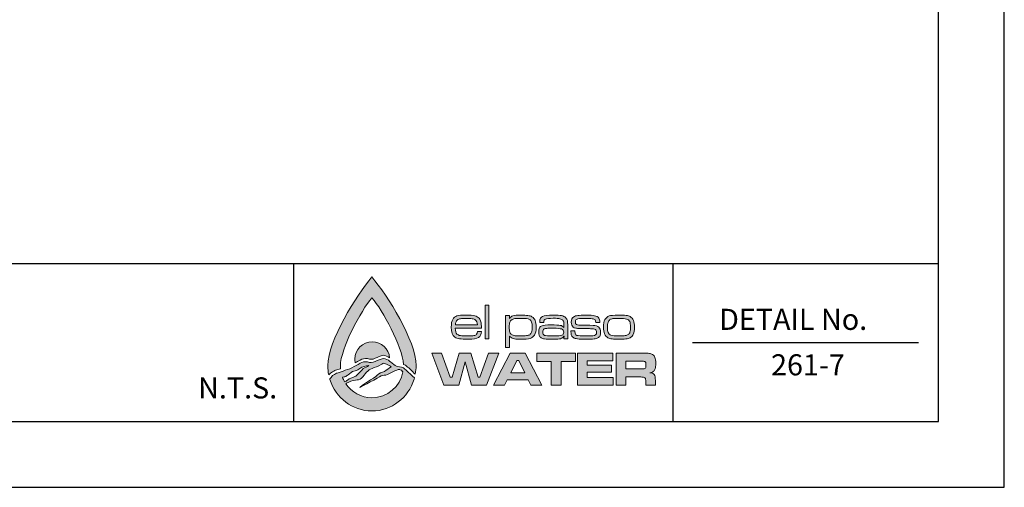
# Model space of a CAD drawing. Units: feet. Extents: x 0 to 11, y 0 to 8.5.
# Drawn here: x 7.3 to 11, y 0 to 1.8 of the extents above; entities that cross this region are included whole.
import ezdxf
from ezdxf.enums import TextEntityAlignment as Align

# ---------------------------------------------------------------- set-up
doc = ezdxf.new("R2010")
doc.units = ezdxf.units.FT
doc.header["$MEASUREMENT"] = 0
doc.layers.get('0').update_dxf_attribs({"linetype": 'CONTINUOUS'})
for name, color, linetype in [('PSB_DETAIL_BORDER', 5, 'CONTINUOUS'), ('PSB_DETAIL_SHEET SIZE', 7, 'CONTINUOUS'), ('PSB_DETAIL_TEXT', 2, 'CONTINUOUS'), ('PSB_LOGO', 3, 'CONTINUOUS')]:
    doc.layers.add(name, color=color, linetype=linetype)
doc.styles.add('DETAIL', font='simplex.shx')

# ---------------------------------------------------------------- blocks, each defined once
blk = doc.blocks.new('EPW Logo')
at = {"layer": 'PSB_LOGO'}
h = blk.add_hatch(color=256, dxfattribs=at)
edge = h.paths.add_edge_path()
edge.add_spline(control_points=[(0.537, 1.628), (0.537, 1.628), (0.537, 1.628), (0.537, 1.628), (0.537, 1.628), (0.537, 1.628), (0.537, 1.628), (0.537, 1.628), (0.537, 1.628), (0.537, 1.628), (0.724, 1.404), (1.074, 0.854), (1.074, 0.551), (1.074, 0.516), (1.07, 0.482), (1.064, 0.448), (1.058, 0.452), (1.052, 0.457), (1.046, 0.461), (1.01, 0.495), (0.982, 0.527), (0.943, 0.556), (0.936, 0.56), (0.928, 0.563), (0.92, 0.565), (0.906, 0.785), (0.666, 1.224), (0.537, 1.376), (0.537, 1.376), (0.537, 1.376), (0.537, 1.376), (0.403, 1.22), (0.153, 0.758), (0.153, 0.546), (0.153, 0.535), (0.154, 0.524), (0.154, 0.513), (0.154, 0.513), (0.093, 0.495), (0.093, 0.495), (0.093, 0.495), (0.085, 0.492), (0.085, 0.492), (0.074, 0.486), (0.041, 0.463), (0.034, 0.461), (0.026, 0.453), (0.019, 0.445), (0.011, 0.437), (0.004, 0.474), (0, 0.512), (0, 0.551), (0, 0.854), (0.35, 1.404), (0.537, 1.628), (0.537, 1.628), (0.537, 1.628), (0.537, 1.628), (0.537, 1.628), (0.537, 1.628), (0.537, 1.628)], knot_values=[0, 0, 0, 0, 1, 1, 1, 2, 2, 2, 3, 3, 3, 4, 4, 4, 5, 5, 5, 6, 6, 6, 7, 7, 7, 8, 8, 8, 9, 9, 9, 10, 10, 10, 11, 11, 11, 12, 12, 12, 13, 13, 13, 14, 14, 14, 15, 15, 15, 16, 16, 16, 17, 17, 17, 18, 18, 18, 19, 19, 19, 20, 20, 20, 20], degree=3, periodic=0)
edge = h.paths.add_edge_path()
edge.add_spline(control_points=[(0.751, 0.644), (0.744, 0.754), (0.652, 0.841), (0.54, 0.841), (0.423, 0.841), (0.328, 0.747), (0.328, 0.63), (0.328, 0.615), (0.33, 0.6), (0.333, 0.586), (0.353, 0.597), (0.373, 0.608), (0.393, 0.619), (0.418, 0.635), (0.451, 0.641), (0.482, 0.636), (0.512, 0.624), (0.547, 0.624), (0.575, 0.64), (0.606, 0.655), (0.639, 0.669), (0.673, 0.677), (0.703, 0.678), (0.727, 0.661), (0.751, 0.644), (0.751, 0.644), (0.751, 0.644), (0.751, 0.644)], knot_values=[0, 0, 0, 0, 1, 1, 1, 2, 2, 2, 3, 3, 3, 4, 4, 4, 5, 5, 5, 6, 6, 6, 7, 7, 7, 8, 8, 8, 9, 9, 9, 9], degree=3, periodic=0)
h = blk.add_hatch(color=256, dxfattribs=at)
edge = h.paths.add_edge_path()
edge.add_spline(control_points=[(1.82, 0.964), (1.82, 0.964), (1.867, 0.964), (1.867, 0.964), (1.866, 0.929), (1.854, 0.906), (1.831, 0.892), (1.808, 0.878), (1.767, 0.872), (1.709, 0.872), (1.662, 0.872), (1.625, 0.874), (1.601, 0.877), (1.576, 0.881), (1.557, 0.887), (1.544, 0.896), (1.516, 0.917), (1.501, 0.957), (1.501, 1.017), (1.501, 1.06), (1.507, 1.092), (1.519, 1.113), (1.531, 1.133), (1.548, 1.147), (1.57, 1.154), (1.592, 1.161), (1.629, 1.165), (1.68, 1.165), (1.729, 1.165), (1.765, 1.162), (1.786, 1.157), (1.808, 1.152), (1.826, 1.142), (1.839, 1.127), (1.85, 1.114), (1.857, 1.1), (1.861, 1.083), (1.865, 1.067), (1.867, 1.042), (1.868, 1.008), (1.868, 1.008), (1.549, 1.008), (1.549, 1.008), (1.551, 0.972), (1.558, 0.948), (1.57, 0.935), (1.579, 0.926), (1.593, 0.919), (1.612, 0.916), (1.631, 0.913), (1.662, 0.911), (1.704, 0.911), (1.737, 0.911), (1.76, 0.913), (1.776, 0.916), (1.791, 0.919), (1.802, 0.924), (1.809, 0.932), (1.815, 0.939), (1.818, 0.949), (1.82, 0.964), (1.82, 0.964), (1.82, 0.964), (1.82, 0.964)], knot_values=[0, 0, 0, 0, 1, 1, 1, 2, 2, 2, 3, 3, 3, 4, 4, 4, 5, 5, 5, 6, 6, 6, 7, 7, 7, 8, 8, 8, 9, 9, 9, 10, 10, 10, 11, 11, 11, 12, 12, 12, 13, 13, 13, 14, 14, 14, 15, 15, 15, 16, 16, 16, 17, 17, 17, 18, 18, 18, 19, 19, 19, 20, 20, 20, 21, 21, 21, 21], degree=3, periodic=0)
edge = h.paths.add_edge_path()
edge.add_spline(control_points=[(1.818, 1.047), (1.818, 1.075), (1.81, 1.094), (1.795, 1.105), (1.786, 1.113), (1.772, 1.118), (1.755, 1.121), (1.738, 1.124), (1.712, 1.125), (1.679, 1.125), (1.649, 1.125), (1.627, 1.124), (1.612, 1.121), (1.596, 1.118), (1.584, 1.114), (1.576, 1.107), (1.561, 1.096), (1.553, 1.076), (1.551, 1.047), (1.551, 1.047), (1.818, 1.047), (1.818, 1.047), (1.818, 1.047), (1.818, 1.047), (1.818, 1.047)], knot_values=[0, 0, 0, 0, 1, 1, 1, 2, 2, 2, 3, 3, 3, 4, 4, 4, 5, 5, 5, 6, 6, 6, 7, 7, 7, 8, 8, 8, 8], degree=3, periodic=0)
h.paths.add_polyline_path([(1.911, 1.287), (1.956, 1.287), (1.956, 0.875), (1.911, 0.875)])
edge = h.paths.add_edge_path()
edge.add_spline(control_points=[(2.162, 0.772), (2.162, 0.772), (2.162, 1.161), (2.162, 1.161), (2.162, 1.161), (2.207, 1.161), (2.207, 1.161), (2.207, 1.161), (2.207, 1.124), (2.207, 1.124), (2.207, 1.124), (2.209, 1.124), (2.209, 1.124), (2.219, 1.14), (2.233, 1.151), (2.251, 1.157), (2.269, 1.162), (2.3, 1.165), (2.345, 1.165), (2.384, 1.165), (2.413, 1.163), (2.433, 1.16), (2.452, 1.158), (2.469, 1.152), (2.481, 1.145), (2.501, 1.134), (2.514, 1.118), (2.522, 1.098), (2.529, 1.079), (2.532, 1.052), (2.532, 1.018), (2.532, 0.975), (2.526, 0.943), (2.513, 0.923), (2.499, 0.902), (2.481, 0.888), (2.459, 0.882), (2.436, 0.875), (2.397, 0.872), (2.34, 0.872), (2.299, 0.872), (2.27, 0.874), (2.252, 0.879), (2.234, 0.885), (2.22, 0.895), (2.209, 0.909), (2.209, 0.909), (2.207, 0.909), (2.207, 0.909), (2.207, 0.909), (2.207, 0.772), (2.207, 0.772), (2.207, 0.772), (2.162, 0.772), (2.162, 0.772), (2.162, 0.772), (2.162, 0.772), (2.162, 0.772)], knot_values=[0, 0, 0, 0, 1, 1, 1, 2, 2, 2, 3, 3, 3, 4, 4, 4, 5, 5, 5, 6, 6, 6, 7, 7, 7, 8, 8, 8, 9, 9, 9, 10, 10, 10, 11, 11, 11, 12, 12, 12, 13, 13, 13, 14, 14, 14, 15, 15, 15, 16, 16, 16, 17, 17, 17, 18, 18, 18, 19, 19, 19, 19], degree=3, periodic=0)
edge = h.paths.add_edge_path()
edge.add_spline(control_points=[(2.356, 1.125), (2.32, 1.125), (2.293, 1.124), (2.275, 1.122), (2.257, 1.119), (2.244, 1.115), (2.236, 1.109), (2.225, 1.102), (2.217, 1.092), (2.213, 1.078), (2.208, 1.064), (2.206, 1.045), (2.206, 1.021), (2.206, 0.993), (2.208, 0.971), (2.213, 0.957), (2.218, 0.942), (2.227, 0.932), (2.24, 0.925), (2.256, 0.916), (2.289, 0.911), (2.34, 0.911), (2.373, 0.911), (2.398, 0.912), (2.415, 0.915), (2.432, 0.917), (2.445, 0.921), (2.454, 0.927), (2.465, 0.934), (2.472, 0.945), (2.477, 0.959), (2.482, 0.973), (2.484, 0.992), (2.484, 1.017), (2.484, 1.045), (2.482, 1.066), (2.477, 1.08), (2.472, 1.094), (2.463, 1.105), (2.451, 1.112), (2.435, 1.121), (2.403, 1.125), (2.356, 1.125), (2.356, 1.125), (2.356, 1.125), (2.356, 1.125)], knot_values=[0, 0, 0, 0, 1, 1, 1, 2, 2, 2, 3, 3, 3, 4, 4, 4, 5, 5, 5, 6, 6, 6, 7, 7, 7, 8, 8, 8, 9, 9, 9, 10, 10, 10, 11, 11, 11, 12, 12, 12, 13, 13, 13, 14, 14, 14, 15, 15, 15, 15], degree=3, periodic=0)
edge = h.paths.add_edge_path()
edge.add_spline(control_points=[(2.625, 1.075), (2.625, 1.075), (2.578, 1.075), (2.578, 1.075), (2.578, 1.08), (2.577, 1.085), (2.577, 1.088), (2.577, 1.118), (2.589, 1.138), (2.611, 1.149), (2.634, 1.16), (2.676, 1.165), (2.738, 1.165), (2.786, 1.165), (2.821, 1.163), (2.842, 1.159), (2.864, 1.154), (2.88, 1.146), (2.892, 1.133), (2.902, 1.123), (2.909, 1.111), (2.912, 1.098), (2.915, 1.084), (2.916, 1.06), (2.916, 1.026), (2.916, 1.026), (2.916, 0.875), (2.916, 0.875), (2.916, 0.875), (2.871, 0.875), (2.871, 0.875), (2.871, 0.875), (2.872, 0.909), (2.872, 0.909), (2.872, 0.909), (2.87, 0.909), (2.87, 0.909), (2.859, 0.893), (2.845, 0.883), (2.829, 0.878), (2.814, 0.874), (2.784, 0.872), (2.74, 0.872), (2.69, 0.872), (2.656, 0.873), (2.636, 0.875), (2.617, 0.878), (2.602, 0.883), (2.592, 0.89), (2.582, 0.898), (2.575, 0.906), (2.571, 0.916), (2.567, 0.926), (2.565, 0.94), (2.565, 0.958), (2.565, 0.98), (2.568, 0.997), (2.574, 1.009), (2.58, 1.021), (2.59, 1.03), (2.604, 1.036), (2.619, 1.042), (2.655, 1.046), (2.711, 1.046), (2.769, 1.046), (2.808, 1.044), (2.826, 1.04), (2.844, 1.037), (2.858, 1.028), (2.868, 1.015), (2.868, 1.015), (2.871, 1.015), (2.871, 1.015), (2.871, 1.015), (2.871, 1.046), (2.871, 1.046), (2.871, 1.071), (2.867, 1.089), (2.858, 1.1), (2.85, 1.11), (2.838, 1.117), (2.821, 1.12), (2.805, 1.124), (2.778, 1.126), (2.741, 1.126), (2.692, 1.126), (2.661, 1.123), (2.646, 1.117), (2.632, 1.111), (2.625, 1.099), (2.625, 1.079), (2.625, 1.078), (2.625, 1.077), (2.625, 1.075), (2.625, 1.075), (2.625, 1.075), (2.625, 1.075)], knot_values=[0, 0, 0, 0, 1, 1, 1, 2, 2, 2, 3, 3, 3, 4, 4, 4, 5, 5, 5, 6, 6, 6, 7, 7, 7, 8, 8, 8, 9, 9, 9, 10, 10, 10, 11, 11, 11, 12, 12, 12, 13, 13, 13, 14, 14, 14, 15, 15, 15, 16, 16, 16, 17, 17, 17, 18, 18, 18, 19, 19, 19, 20, 20, 20, 21, 21, 21, 22, 22, 22, 23, 23, 23, 24, 24, 24, 25, 25, 25, 26, 26, 26, 27, 27, 27, 28, 28, 28, 29, 29, 29, 30, 30, 30, 31, 31, 31, 32, 32, 32, 32], degree=3, periodic=0)
edge = h.paths.add_edge_path()
edge.add_spline(control_points=[(2.741, 1.005), (2.703, 1.005), (2.677, 1.005), (2.662, 1.004), (2.648, 1.002), (2.637, 1), (2.631, 0.996), (2.619, 0.989), (2.613, 0.976), (2.613, 0.957), (2.613, 0.939), (2.62, 0.926), (2.634, 0.919), (2.646, 0.914), (2.684, 0.911), (2.75, 0.911), (2.798, 0.911), (2.83, 0.914), (2.845, 0.921), (2.861, 0.927), (2.868, 0.939), (2.868, 0.959), (2.868, 0.977), (2.86, 0.99), (2.842, 0.996), (2.825, 1.002), (2.791, 1.005), (2.741, 1.005), (2.741, 1.005), (2.741, 1.005), (2.741, 1.005)], knot_values=[0, 0, 0, 0, 1, 1, 1, 2, 2, 2, 3, 3, 3, 4, 4, 4, 5, 5, 5, 6, 6, 6, 7, 7, 7, 8, 8, 8, 9, 9, 9, 10, 10, 10, 10], degree=3, periodic=0)
edge = h.paths.add_edge_path()
edge.add_spline(control_points=[(2.956, 0.975), (2.956, 0.975), (3.004, 0.975), (3.004, 0.975), (3.004, 0.971), (3.004, 0.969), (3.004, 0.967), (3.004, 0.951), (3.006, 0.94), (3.009, 0.934), (3.012, 0.927), (3.019, 0.922), (3.029, 0.918), (3.042, 0.914), (3.079, 0.911), (3.141, 0.911), (3.18, 0.911), (3.207, 0.912), (3.222, 0.914), (3.237, 0.915), (3.248, 0.919), (3.255, 0.924), (3.264, 0.931), (3.268, 0.941), (3.268, 0.955), (3.268, 0.973), (3.263, 0.985), (3.252, 0.991), (3.241, 0.997), (3.221, 1), (3.193, 1), (3.184, 1), (3.14, 1), (3.062, 1.002), (3.042, 1.002), (3.026, 1.004), (3.014, 1.006), (3.001, 1.009), (2.991, 1.014), (2.983, 1.02), (2.968, 1.032), (2.96, 1.052), (2.96, 1.08), (2.96, 1.11), (2.97, 1.131), (2.989, 1.145), (2.999, 1.152), (3.016, 1.157), (3.038, 1.16), (3.061, 1.163), (3.094, 1.165), (3.137, 1.165), (3.185, 1.165), (3.221, 1.162), (3.243, 1.157), (3.266, 1.152), (3.283, 1.142), (3.294, 1.129), (3.299, 1.123), (3.302, 1.116), (3.304, 1.109), (3.305, 1.102), (3.306, 1.09), (3.306, 1.073), (3.306, 1.073), (3.258, 1.073), (3.258, 1.073), (3.258, 1.09), (3.255, 1.102), (3.25, 1.107), (3.243, 1.114), (3.231, 1.118), (3.213, 1.121), (3.196, 1.124), (3.17, 1.125), (3.136, 1.125), (3.074, 1.125), (3.036, 1.121), (3.023, 1.112), (3.013, 1.106), (3.009, 1.095), (3.009, 1.08), (3.009, 1.064), (3.014, 1.054), (3.025, 1.049), (3.037, 1.044), (3.059, 1.041), (3.093, 1.042), (3.127, 1.043), (3.171, 1.042), (3.224, 1.04), (3.257, 1.038), (3.28, 1.031), (3.295, 1.018), (3.309, 1.005), (3.316, 0.984), (3.316, 0.956), (3.316, 0.939), (3.314, 0.925), (3.309, 0.914), (3.304, 0.904), (3.296, 0.895), (3.284, 0.888), (3.274, 0.882), (3.258, 0.878), (3.236, 0.875), (3.214, 0.873), (3.182, 0.872), (3.14, 0.872), (3.093, 0.872), (3.058, 0.873), (3.035, 0.876), (3.012, 0.879), (2.995, 0.884), (2.985, 0.891), (2.974, 0.898), (2.966, 0.907), (2.962, 0.917), (2.958, 0.928), (2.956, 0.942), (2.956, 0.96), (2.956, 0.963), (2.956, 0.968), (2.956, 0.975), (2.956, 0.975), (2.956, 0.975), (2.956, 0.975)], knot_values=[0, 0, 0, 0, 1, 1, 1, 2, 2, 2, 3, 3, 3, 4, 4, 4, 5, 5, 5, 6, 6, 6, 7, 7, 7, 8, 8, 8, 9, 9, 9, 10, 10, 10, 11, 11, 11, 12, 12, 12, 13, 13, 13, 14, 14, 14, 15, 15, 15, 16, 16, 16, 17, 17, 17, 18, 18, 18, 19, 19, 19, 20, 20, 20, 21, 21, 21, 22, 22, 22, 23, 23, 23, 24, 24, 24, 25, 25, 25, 26, 26, 26, 27, 27, 27, 28, 28, 28, 29, 29, 29, 30, 30, 30, 31, 31, 31, 32, 32, 32, 33, 33, 33, 34, 34, 34, 35, 35, 35, 36, 36, 36, 37, 37, 37, 38, 38, 38, 39, 39, 39, 40, 40, 40, 41, 41, 41, 42, 42, 42, 42], degree=3, periodic=0)
edge = h.paths.add_edge_path()
edge.add_spline(control_points=[(3.527, 1.165), (3.572, 1.165), (3.605, 1.163), (3.626, 1.161), (3.648, 1.158), (3.665, 1.153), (3.677, 1.146), (3.695, 1.135), (3.708, 1.119), (3.716, 1.1), (3.724, 1.08), (3.728, 1.052), (3.728, 1.018), (3.728, 0.98), (3.723, 0.951), (3.713, 0.931), (3.706, 0.916), (3.697, 0.904), (3.685, 0.896), (3.674, 0.887), (3.658, 0.881), (3.639, 0.877), (3.621, 0.874), (3.59, 0.872), (3.547, 0.872), (3.506, 0.872), (3.476, 0.873), (3.455, 0.876), (3.434, 0.878), (3.417, 0.883), (3.404, 0.89), (3.385, 0.901), (3.372, 0.916), (3.363, 0.936), (3.355, 0.956), (3.351, 0.984), (3.351, 1.02), (3.351, 1.06), (3.357, 1.09), (3.369, 1.111), (3.381, 1.132), (3.398, 1.146), (3.419, 1.154), (3.44, 1.161), (3.476, 1.164), (3.527, 1.165), (3.527, 1.165), (3.527, 1.165), (3.527, 1.165)], knot_values=[0, 0, 0, 0, 1, 1, 1, 2, 2, 2, 3, 3, 3, 4, 4, 4, 5, 5, 5, 6, 6, 6, 7, 7, 7, 8, 8, 8, 9, 9, 9, 10, 10, 10, 11, 11, 11, 12, 12, 12, 13, 13, 13, 14, 14, 14, 15, 15, 15, 16, 16, 16, 16], degree=3, periodic=0)
edge = h.paths.add_edge_path()
edge.add_spline(control_points=[(3.534, 1.125), (3.504, 1.125), (3.482, 1.124), (3.466, 1.122), (3.451, 1.12), (3.439, 1.116), (3.43, 1.11), (3.419, 1.103), (3.411, 1.092), (3.406, 1.077), (3.402, 1.063), (3.399, 1.042), (3.399, 1.017), (3.399, 0.988), (3.402, 0.966), (3.409, 0.952), (3.415, 0.937), (3.426, 0.927), (3.442, 0.921), (3.459, 0.914), (3.493, 0.911), (3.543, 0.911), (3.576, 0.911), (3.6, 0.912), (3.615, 0.915), (3.63, 0.917), (3.643, 0.922), (3.652, 0.928), (3.662, 0.935), (3.669, 0.946), (3.673, 0.96), (3.678, 0.974), (3.68, 0.994), (3.68, 1.02), (3.68, 1.05), (3.676, 1.072), (3.67, 1.086), (3.662, 1.102), (3.649, 1.112), (3.631, 1.117), (3.614, 1.123), (3.581, 1.125), (3.534, 1.125), (3.534, 1.125), (3.534, 1.125), (3.534, 1.125)], knot_values=[0, 0, 0, 0, 1, 1, 1, 2, 2, 2, 3, 3, 3, 4, 4, 4, 5, 5, 5, 6, 6, 6, 7, 7, 7, 8, 8, 8, 9, 9, 9, 10, 10, 10, 11, 11, 11, 12, 12, 12, 13, 13, 13, 14, 14, 14, 15, 15, 15, 15], degree=3, periodic=0)
h = blk.add_hatch(color=256, dxfattribs=at)
edge = h.paths.add_edge_path()
edge.add_spline(control_points=[(0.219, 0.33), (0.223, 0.333), (0.226, 0.335), (0.229, 0.338), (0.262, 0.357), (0.299, 0.369), (0.336, 0.374), (0.336, 0.374), (0.336, 0.373), (0.336, 0.373), (0.361, 0.381), (0.391, 0.373), (0.41, 0.397), (0.431, 0.421), (0.45, 0.446), (0.47, 0.472), (0.492, 0.488), (0.511, 0.51), (0.538, 0.516), (0.574, 0.531), (0.613, 0.541), (0.647, 0.563), (0.66, 0.57), (0.674, 0.583), (0.689, 0.578), (0.714, 0.571), (0.771, 0.537), (0.771, 0.537), (0.744, 0.519), (0.717, 0.497), (0.688, 0.481), (0.657, 0.469), (0.627, 0.459), (0.601, 0.434), (0.569, 0.407), (0.39, 0.291), (0.388, 0.287), (0.41, 0.295), (0.621, 0.408), (0.648, 0.425), (0.673, 0.436), (0.701, 0.433), (0.727, 0.441), (0.769, 0.463), (0.813, 0.487), (0.857, 0.504), (0.861, 0.505), (0.869, 0.505), (0.874, 0.504), (0.874, 0.504), (0.874, 0.504), (0.873, 0.504), (0.874, 0.503), (0.888, 0.497), (0.895, 0.494), (0.902, 0.488), (0.908, 0.482), (0.914, 0.476), (0.881, 0.297), (0.725, 0.162), (0.537, 0.161), (0.537, 0.161), (0.537, 0.161), (0.537, 0.161), (0.405, 0.162), (0.288, 0.228), (0.219, 0.33), (0.219, 0.33), (0.219, 0.33), (0.219, 0.33)], knot_values=[0, 0, 0, 0, 1, 1, 1, 2, 2, 2, 3, 3, 3, 4, 4, 4, 5, 5, 5, 6, 6, 6, 7, 7, 7, 8, 8, 8, 9, 9, 9, 10, 10, 10, 11, 11, 11, 12, 12, 12, 13, 13, 13, 14, 14, 14, 15, 15, 15, 16, 16, 16, 17, 17, 17, 18, 18, 18, 19, 19, 19, 20, 20, 20, 21, 21, 21, 22, 22, 22, 23, 23, 23, 23], degree=3, periodic=0)
edge = h.paths.add_edge_path()
edge.add_spline(control_points=[(1.049, 0.385), (1.049, 0.385), (1.056, 0.404), (1.056, 0.404), (1.042, 0.412), (1.035, 0.42), (1.022, 0.43), (0.988, 0.461), (0.961, 0.492), (0.924, 0.52), (0.923, 0.521), (0.922, 0.521), (0.921, 0.522), (0.921, 0.522), (0.92, 0.523), (0.92, 0.523), (0.92, 0.523), (0.92, 0.522), (0.92, 0.522), (0.888, 0.537), (0.851, 0.533), (0.821, 0.551), (0.801, 0.561), (0.759, 0.601), (0.755, 0.602), (0.73, 0.62), (0.705, 0.639), (0.673, 0.638), (0.639, 0.63), (0.606, 0.617), (0.575, 0.601), (0.547, 0.586), (0.512, 0.585), (0.482, 0.597), (0.451, 0.602), (0.418, 0.596), (0.393, 0.58), (0.36, 0.562), (0.327, 0.543), (0.294, 0.526), (0.26, 0.504), (0.219, 0.501), (0.185, 0.483), (0.185, 0.483), (0.114, 0.461), (0.114, 0.461), (0.114, 0.461), (0.106, 0.459), (0.106, 0.459), (0.095, 0.453), (0.064, 0.431), (0.057, 0.429), (0.042, 0.413), (0.039, 0.403), (0.023, 0.389), (0.023, 0.389), (0.026, 0.382), (0.026, 0.382), (0.095, 0.161), (0.298, 0), (0.537, 0), (0.537, 0), (0.537, 0), (0.537, 0), (0.777, 0), (0.98, 0.162), (1.049, 0.385), (1.049, 0.385), (1.049, 0.385), (1.049, 0.385)], knot_values=[0, 0, 0, 0, 1, 1, 1, 2, 2, 2, 3, 3, 3, 4, 4, 4, 5, 5, 5, 6, 6, 6, 7, 7, 7, 8, 8, 8, 9, 9, 9, 10, 10, 10, 11, 11, 11, 12, 12, 12, 13, 13, 13, 14, 14, 14, 15, 15, 15, 16, 16, 16, 17, 17, 17, 18, 18, 18, 19, 19, 19, 20, 20, 20, 21, 21, 21, 22, 22, 22, 23, 23, 23, 23], degree=3, periodic=0)
edge = h.paths.add_edge_path()
edge.add_spline(control_points=[(0.178, 0.41), (0.181, 0.41), (0.185, 0.411), (0.188, 0.412), (0.188, 0.412), (0.206, 0.415), (0.208, 0.415), (0.222, 0.42), (0.234, 0.429), (0.246, 0.439), (0.246, 0.439), (0.299, 0.481), (0.299, 0.481), (0.321, 0.487), (0.347, 0.486), (0.366, 0.501), (0.374, 0.507), (0.384, 0.509), (0.391, 0.516), (0.422, 0.54), (0.462, 0.545), (0.498, 0.552), (0.477, 0.538), (0.453, 0.527), (0.432, 0.514), (0.41, 0.497), (0.393, 0.473), (0.372, 0.454), (0.358, 0.442), (0.346, 0.424), (0.327, 0.417), (0.297, 0.404), (0.265, 0.396), (0.238, 0.375), (0.228, 0.367), (0.216, 0.359), (0.205, 0.352), (0.195, 0.37), (0.185, 0.39), (0.178, 0.41), (0.178, 0.41), (0.178, 0.41), (0.178, 0.41)], knot_values=[0, 0, 0, 0, 1, 1, 1, 2, 2, 2, 3, 3, 3, 4, 4, 4, 5, 5, 5, 6, 6, 6, 7, 7, 7, 8, 8, 8, 9, 9, 9, 10, 10, 10, 11, 11, 11, 12, 12, 12, 13, 13, 13, 14, 14, 14, 14], degree=3, periodic=0)
h = blk.add_hatch(color=256, dxfattribs=at)
h.paths.add_polyline_path([(1.264, 0.702), (1.384, 0.702), (1.488, 0.412), (1.51, 0.412), (1.597, 0.702), (1.739, 0.702), (1.827, 0.412), (1.849, 0.412), (1.954, 0.702), (2.079, 0.702), (1.928, 0.315), (1.746, 0.315), (1.669, 0.598), (1.592, 0.315), (1.41, 0.315)])
h.paths.add_polyline_path([(2.47, 0.315), (2.436, 0.38), (2.181, 0.38), (2.148, 0.315), (2.013, 0.315), (2.218, 0.702), (2.401, 0.702), (2.603, 0.315)])
h.paths.add_polyline_path([(2.395, 0.465), (2.321, 0.612), (2.297, 0.612), (2.223, 0.465)])
h.paths.add_polyline_path([(2.542, 0.702), (3.01, 0.702), (3.01, 0.603), (2.838, 0.603), (2.838, 0.315), (2.714, 0.315), (2.714, 0.603), (2.542, 0.603)])
h.paths.add_polyline_path([(3.037, 0.702), (3.465, 0.702), (3.465, 0.611), (3.153, 0.611), (3.153, 0.555), (3.449, 0.555), (3.449, 0.47), (3.153, 0.47), (3.153, 0.408), (3.467, 0.408), (3.467, 0.315), (3.037, 0.315)])
edge = h.paths.add_edge_path()
edge.add_spline(control_points=[(3.504, 0.315), (3.504, 0.315), (3.504, 0.702), (3.504, 0.702), (3.504, 0.702), (3.789, 0.702), (3.789, 0.702), (3.856, 0.701), (3.896, 0.701), (3.909, 0.7), (3.922, 0.698), (3.935, 0.694), (3.947, 0.686), (3.962, 0.678), (3.972, 0.665), (3.977, 0.65), (3.983, 0.634), (3.986, 0.609), (3.986, 0.576), (3.986, 0.548), (3.984, 0.527), (3.98, 0.514), (3.977, 0.501), (3.97, 0.49), (3.961, 0.482), (3.95, 0.474), (3.935, 0.468), (3.914, 0.465), (3.939, 0.463), (3.956, 0.456), (3.967, 0.443), (3.973, 0.436), (3.977, 0.427), (3.979, 0.416), (3.981, 0.406), (3.982, 0.384), (3.982, 0.351), (3.982, 0.351), (3.982, 0.315), (3.982, 0.315), (3.982, 0.315), (3.866, 0.315), (3.866, 0.315), (3.866, 0.315), (3.866, 0.335), (3.866, 0.335), (3.866, 0.357), (3.865, 0.372), (3.863, 0.381), (3.862, 0.39), (3.859, 0.397), (3.854, 0.402), (3.85, 0.407), (3.844, 0.41), (3.836, 0.411), (3.829, 0.412), (3.813, 0.413), (3.788, 0.413), (3.788, 0.413), (3.622, 0.413), (3.622, 0.413), (3.622, 0.413), (3.622, 0.315), (3.622, 0.315), (3.622, 0.315), (3.504, 0.315), (3.504, 0.315), (3.504, 0.315), (3.504, 0.315), (3.504, 0.315)], knot_values=[0, 0, 0, 0, 1, 1, 1, 2, 2, 2, 3, 3, 3, 4, 4, 4, 5, 5, 5, 6, 6, 6, 7, 7, 7, 8, 8, 8, 9, 9, 9, 10, 10, 10, 11, 11, 11, 12, 12, 12, 13, 13, 13, 14, 14, 14, 15, 15, 15, 16, 16, 16, 17, 17, 17, 18, 18, 18, 19, 19, 19, 20, 20, 20, 21, 21, 21, 22, 22, 22, 23, 23, 23, 23], degree=3, periodic=0)
edge = h.paths.add_edge_path()
edge.add_spline(control_points=[(3.622, 0.51), (3.622, 0.51), (3.788, 0.51), (3.788, 0.51), (3.817, 0.51), (3.834, 0.511), (3.839, 0.511), (3.845, 0.512), (3.85, 0.513), (3.854, 0.516), (3.859, 0.519), (3.862, 0.524), (3.864, 0.53), (3.866, 0.536), (3.867, 0.546), (3.867, 0.559), (3.867, 0.571), (3.866, 0.581), (3.864, 0.587), (3.861, 0.593), (3.857, 0.598), (3.852, 0.601), (3.847, 0.602), (3.842, 0.604), (3.837, 0.604), (3.831, 0.604), (3.815, 0.605), (3.788, 0.605), (3.788, 0.605), (3.622, 0.605), (3.622, 0.605), (3.622, 0.605), (3.622, 0.51), (3.622, 0.51), (3.622, 0.51), (3.622, 0.51), (3.622, 0.51)], knot_values=[0, 0, 0, 0, 1, 1, 1, 2, 2, 2, 3, 3, 3, 4, 4, 4, 5, 5, 5, 6, 6, 6, 7, 7, 7, 8, 8, 8, 9, 9, 9, 10, 10, 10, 11, 11, 11, 12, 12, 12, 12], degree=3, periodic=0)
at = {"layer": 'PSB_LOGO', "lineweight": 0}
for points in [[(1.911, 1.287), (1.956, 1.287), (1.956, 0.875), (1.911, 0.875), (1.911, 1.287), (1.911, 1.287)], [(1.264, 0.702), (1.384, 0.702), (1.488, 0.412), (1.51, 0.412), (1.597, 0.702), (1.739, 0.702), (1.827, 0.412), (1.849, 0.412), (1.954, 0.702), (2.079, 0.702), (1.928, 0.315), (1.746, 0.315), (1.669, 0.598), (1.592, 0.315), (1.41, 0.315), (1.264, 0.702), (1.264, 0.702)], [(2.47, 0.315), (2.436, 0.38), (2.181, 0.38), (2.148, 0.315), (2.013, 0.315), (2.218, 0.702), (2.401, 0.702), (2.603, 0.315), (2.47, 0.315), (2.47, 0.315)], [(2.395, 0.465), (2.321, 0.612), (2.297, 0.612), (2.223, 0.465), (2.395, 0.465), (2.395, 0.465)], [(2.542, 0.702), (3.01, 0.702), (3.01, 0.603), (2.838, 0.603), (2.838, 0.315), (2.714, 0.315), (2.714, 0.603), (2.542, 0.603), (2.542, 0.702), (2.542, 0.702)], [(3.037, 0.702), (3.465, 0.702), (3.465, 0.611), (3.153, 0.611), (3.153, 0.555), (3.449, 0.555), (3.449, 0.47), (3.153, 0.47), (3.153, 0.408), (3.467, 0.408), (3.467, 0.315), (3.037, 0.315), (3.037, 0.702), (3.037, 0.702)]]:
    blk.add_lwpolyline(points, dxfattribs=at)
for points, knots in [([(0.537, 1.628), (0.537, 1.628), (0.537, 1.628), (0.537, 1.628), (0.537, 1.628), (0.537, 1.628), (0.537, 1.628), (0.537, 1.628), (0.537, 1.628), (0.537, 1.628), (0.724, 1.404), (1.074, 0.854), (1.074, 0.551), (1.074, 0.516), (1.07, 0.482), (1.064, 0.448), (1.058, 0.452), (1.052, 0.457), (1.046, 0.461), (1.01, 0.495), (0.982, 0.527), (0.943, 0.556), (0.936, 0.56), (0.928, 0.563), (0.92, 0.565), (0.906, 0.785), (0.666, 1.224), (0.537, 1.376), (0.537, 1.376), (0.537, 1.376), (0.537, 1.376), (0.403, 1.22), (0.153, 0.758), (0.153, 0.546), (0.153, 0.535), (0.154, 0.524), (0.154, 0.513), (0.154, 0.513), (0.093, 0.495), (0.093, 0.495), (0.093, 0.495), (0.085, 0.492), (0.085, 0.492), (0.074, 0.486), (0.041, 0.463), (0.034, 0.461), (0.026, 0.453), (0.019, 0.445), (0.011, 0.437), (0.004, 0.474), (0, 0.512), (0, 0.551), (0, 0.854), (0.35, 1.404), (0.537, 1.628), (0.537, 1.628), (0.537, 1.628), (0.537, 1.628), (0.537, 1.628), (0.537, 1.628), (0.537, 1.628)], [0, 0, 0, 0, 1, 1, 1, 2, 2, 2, 3, 3, 3, 4, 4, 4, 5, 5, 5, 6, 6, 6, 7, 7, 7, 8, 8, 8, 9, 9, 9, 10, 10, 10, 11, 11, 11, 12, 12, 12, 13, 13, 13, 14, 14, 14, 15, 15, 15, 16, 16, 16, 17, 17, 17, 18, 18, 18, 19, 19, 19, 20, 20, 20, 20]), ([(1.82, 0.964), (1.82, 0.964), (1.867, 0.964), (1.867, 0.964), (1.866, 0.929), (1.854, 0.906), (1.831, 0.892), (1.808, 0.878), (1.767, 0.872), (1.709, 0.872), (1.662, 0.872), (1.625, 0.874), (1.601, 0.877), (1.576, 0.881), (1.557, 0.887), (1.544, 0.896), (1.516, 0.917), (1.501, 0.957), (1.501, 1.017), (1.501, 1.06), (1.507, 1.092), (1.519, 1.113), (1.531, 1.133), (1.548, 1.147), (1.57, 1.154), (1.592, 1.161), (1.629, 1.165), (1.68, 1.165), (1.729, 1.165), (1.765, 1.162), (1.786, 1.157), (1.808, 1.152), (1.826, 1.142), (1.839, 1.127), (1.85, 1.114), (1.857, 1.1), (1.861, 1.083), (1.865, 1.067), (1.867, 1.042), (1.868, 1.008), (1.868, 1.008), (1.549, 1.008), (1.549, 1.008), (1.551, 0.972), (1.558, 0.948), (1.57, 0.935), (1.579, 0.926), (1.593, 0.919), (1.612, 0.916), (1.631, 0.913), (1.662, 0.911), (1.704, 0.911), (1.737, 0.911), (1.76, 0.913), (1.776, 0.916), (1.791, 0.919), (1.802, 0.924), (1.809, 0.932), (1.815, 0.939), (1.818, 0.949), (1.82, 0.964), (1.82, 0.964), (1.82, 0.964), (1.82, 0.964)], [0, 0, 0, 0, 1, 1, 1, 2, 2, 2, 3, 3, 3, 4, 4, 4, 5, 5, 5, 6, 6, 6, 7, 7, 7, 8, 8, 8, 9, 9, 9, 10, 10, 10, 11, 11, 11, 12, 12, 12, 13, 13, 13, 14, 14, 14, 15, 15, 15, 16, 16, 16, 17, 17, 17, 18, 18, 18, 19, 19, 19, 20, 20, 20, 21, 21, 21, 21]), ([(1.818, 1.047), (1.818, 1.075), (1.81, 1.094), (1.795, 1.105), (1.786, 1.113), (1.772, 1.118), (1.755, 1.121), (1.738, 1.124), (1.712, 1.125), (1.679, 1.125), (1.649, 1.125), (1.627, 1.124), (1.612, 1.121), (1.596, 1.118), (1.584, 1.114), (1.576, 1.107), (1.561, 1.096), (1.553, 1.076), (1.551, 1.047), (1.551, 1.047), (1.818, 1.047), (1.818, 1.047), (1.818, 1.047), (1.818, 1.047), (1.818, 1.047)], [0, 0, 0, 0, 1, 1, 1, 2, 2, 2, 3, 3, 3, 4, 4, 4, 5, 5, 5, 6, 6, 6, 7, 7, 7, 8, 8, 8, 8]), ([(2.162, 0.772), (2.162, 0.772), (2.162, 1.161), (2.162, 1.161), (2.162, 1.161), (2.207, 1.161), (2.207, 1.161), (2.207, 1.161), (2.207, 1.124), (2.207, 1.124), (2.207, 1.124), (2.209, 1.124), (2.209, 1.124), (2.219, 1.14), (2.233, 1.151), (2.251, 1.157), (2.269, 1.162), (2.3, 1.165), (2.345, 1.165), (2.384, 1.165), (2.413, 1.163), (2.433, 1.16), (2.452, 1.158), (2.469, 1.152), (2.481, 1.145), (2.501, 1.134), (2.514, 1.118), (2.522, 1.098), (2.529, 1.079), (2.532, 1.052), (2.532, 1.018), (2.532, 0.975), (2.526, 0.943), (2.513, 0.923), (2.499, 0.902), (2.481, 0.888), (2.459, 0.882), (2.436, 0.875), (2.397, 0.872), (2.34, 0.872), (2.299, 0.872), (2.27, 0.874), (2.252, 0.879), (2.234, 0.885), (2.22, 0.895), (2.209, 0.909), (2.209, 0.909), (2.207, 0.909), (2.207, 0.909), (2.207, 0.909), (2.207, 0.772), (2.207, 0.772), (2.207, 0.772), (2.162, 0.772), (2.162, 0.772), (2.162, 0.772), (2.162, 0.772), (2.162, 0.772)], [0, 0, 0, 0, 1, 1, 1, 2, 2, 2, 3, 3, 3, 4, 4, 4, 5, 5, 5, 6, 6, 6, 7, 7, 7, 8, 8, 8, 9, 9, 9, 10, 10, 10, 11, 11, 11, 12, 12, 12, 13, 13, 13, 14, 14, 14, 15, 15, 15, 16, 16, 16, 17, 17, 17, 18, 18, 18, 19, 19, 19, 19]), ([(2.356, 1.125), (2.32, 1.125), (2.293, 1.124), (2.275, 1.122), (2.257, 1.119), (2.244, 1.115), (2.236, 1.109), (2.225, 1.102), (2.217, 1.092), (2.213, 1.078), (2.208, 1.064), (2.206, 1.045), (2.206, 1.021), (2.206, 0.993), (2.208, 0.971), (2.213, 0.957), (2.218, 0.942), (2.227, 0.932), (2.24, 0.925), (2.256, 0.916), (2.289, 0.911), (2.34, 0.911), (2.373, 0.911), (2.398, 0.912), (2.415, 0.915), (2.432, 0.917), (2.445, 0.921), (2.454, 0.927), (2.465, 0.934), (2.472, 0.945), (2.477, 0.959), (2.482, 0.973), (2.484, 0.992), (2.484, 1.017), (2.484, 1.045), (2.482, 1.066), (2.477, 1.08), (2.472, 1.094), (2.463, 1.105), (2.451, 1.112), (2.435, 1.121), (2.403, 1.125), (2.356, 1.125), (2.356, 1.125), (2.356, 1.125), (2.356, 1.125)], [0, 0, 0, 0, 1, 1, 1, 2, 2, 2, 3, 3, 3, 4, 4, 4, 5, 5, 5, 6, 6, 6, 7, 7, 7, 8, 8, 8, 9, 9, 9, 10, 10, 10, 11, 11, 11, 12, 12, 12, 13, 13, 13, 14, 14, 14, 15, 15, 15, 15]), ([(2.625, 1.075), (2.625, 1.075), (2.578, 1.075), (2.578, 1.075), (2.578, 1.08), (2.577, 1.085), (2.577, 1.088), (2.577, 1.118), (2.589, 1.138), (2.611, 1.149), (2.634, 1.16), (2.676, 1.165), (2.738, 1.165), (2.786, 1.165), (2.821, 1.163), (2.842, 1.159), (2.864, 1.154), (2.88, 1.146), (2.892, 1.133), (2.902, 1.123), (2.909, 1.111), (2.912, 1.098), (2.915, 1.084), (2.916, 1.06), (2.916, 1.026), (2.916, 1.026), (2.916, 0.875), (2.916, 0.875), (2.916, 0.875), (2.871, 0.875), (2.871, 0.875), (2.871, 0.875), (2.872, 0.909), (2.872, 0.909), (2.872, 0.909), (2.87, 0.909), (2.87, 0.909), (2.859, 0.893), (2.845, 0.883), (2.829, 0.878), (2.814, 0.874), (2.784, 0.872), (2.74, 0.872), (2.69, 0.872), (2.656, 0.873), (2.636, 0.875), (2.617, 0.878), (2.602, 0.883), (2.592, 0.89), (2.582, 0.898), (2.575, 0.906), (2.571, 0.916), (2.567, 0.926), (2.565, 0.94), (2.565, 0.958), (2.565, 0.98), (2.568, 0.997), (2.574, 1.009), (2.58, 1.021), (2.59, 1.03), (2.604, 1.036), (2.619, 1.042), (2.655, 1.046), (2.711, 1.046), (2.769, 1.046), (2.808, 1.044), (2.826, 1.04), (2.844, 1.037), (2.858, 1.028), (2.868, 1.015), (2.868, 1.015), (2.871, 1.015), (2.871, 1.015), (2.871, 1.015), (2.871, 1.046), (2.871, 1.046), (2.871, 1.071), (2.867, 1.089), (2.858, 1.1), (2.85, 1.11), (2.838, 1.117), (2.821, 1.12), (2.805, 1.124), (2.778, 1.126), (2.741, 1.126), (2.692, 1.126), (2.661, 1.123), (2.646, 1.117), (2.632, 1.111), (2.625, 1.099), (2.625, 1.079), (2.625, 1.078), (2.625, 1.077), (2.625, 1.075), (2.625, 1.075), (2.625, 1.075), (2.625, 1.075)], [0, 0, 0, 0, 1, 1, 1, 2, 2, 2, 3, 3, 3, 4, 4, 4, 5, 5, 5, 6, 6, 6, 7, 7, 7, 8, 8, 8, 9, 9, 9, 10, 10, 10, 11, 11, 11, 12, 12, 12, 13, 13, 13, 14, 14, 14, 15, 15, 15, 16, 16, 16, 17, 17, 17, 18, 18, 18, 19, 19, 19, 20, 20, 20, 21, 21, 21, 22, 22, 22, 23, 23, 23, 24, 24, 24, 25, 25, 25, 26, 26, 26, 27, 27, 27, 28, 28, 28, 29, 29, 29, 30, 30, 30, 31, 31, 31, 32, 32, 32, 32]), ([(2.956, 0.975), (2.956, 0.975), (3.004, 0.975), (3.004, 0.975), (3.004, 0.971), (3.004, 0.969), (3.004, 0.967), (3.004, 0.951), (3.006, 0.94), (3.009, 0.934), (3.012, 0.927), (3.019, 0.922), (3.029, 0.918), (3.042, 0.914), (3.079, 0.911), (3.141, 0.911), (3.18, 0.911), (3.207, 0.912), (3.222, 0.914), (3.237, 0.915), (3.248, 0.919), (3.255, 0.924), (3.264, 0.931), (3.268, 0.941), (3.268, 0.955), (3.268, 0.973), (3.263, 0.985), (3.252, 0.991), (3.241, 0.997), (3.221, 1), (3.193, 1), (3.184, 1), (3.14, 1), (3.062, 1.002), (3.042, 1.002), (3.026, 1.004), (3.014, 1.006), (3.001, 1.009), (2.991, 1.014), (2.983, 1.02), (2.968, 1.032), (2.96, 1.052), (2.96, 1.08), (2.96, 1.11), (2.97, 1.131), (2.989, 1.145), (2.999, 1.152), (3.016, 1.157), (3.038, 1.16), (3.061, 1.163), (3.094, 1.165), (3.137, 1.165), (3.185, 1.165), (3.221, 1.162), (3.243, 1.157), (3.266, 1.152), (3.283, 1.142), (3.294, 1.129), (3.299, 1.123), (3.302, 1.116), (3.304, 1.109), (3.305, 1.102), (3.306, 1.09), (3.306, 1.073), (3.306, 1.073), (3.258, 1.073), (3.258, 1.073), (3.258, 1.09), (3.255, 1.102), (3.25, 1.107), (3.243, 1.114), (3.231, 1.118), (3.213, 1.121), (3.196, 1.124), (3.17, 1.125), (3.136, 1.125), (3.074, 1.125), (3.036, 1.121), (3.023, 1.112), (3.013, 1.106), (3.009, 1.095), (3.009, 1.08), (3.009, 1.064), (3.014, 1.054), (3.025, 1.049), (3.037, 1.044), (3.059, 1.041), (3.093, 1.042), (3.127, 1.043), (3.171, 1.042), (3.224, 1.04), (3.257, 1.038), (3.28, 1.031), (3.295, 1.018), (3.309, 1.005), (3.316, 0.984), (3.316, 0.956), (3.316, 0.939), (3.314, 0.925), (3.309, 0.914), (3.304, 0.904), (3.296, 0.895), (3.284, 0.888), (3.274, 0.882), (3.258, 0.878), (3.236, 0.875), (3.214, 0.873), (3.182, 0.872), (3.14, 0.872), (3.093, 0.872), (3.058, 0.873), (3.035, 0.876), (3.012, 0.879), (2.995, 0.884), (2.985, 0.891), (2.974, 0.898), (2.966, 0.907), (2.962, 0.917), (2.958, 0.928), (2.956, 0.942), (2.956, 0.96), (2.956, 0.963), (2.956, 0.968), (2.956, 0.975), (2.956, 0.975), (2.956, 0.975), (2.956, 0.975)], [0, 0, 0, 0, 1, 1, 1, 2, 2, 2, 3, 3, 3, 4, 4, 4, 5, 5, 5, 6, 6, 6, 7, 7, 7, 8, 8, 8, 9, 9, 9, 10, 10, 10, 11, 11, 11, 12, 12, 12, 13, 13, 13, 14, 14, 14, 15, 15, 15, 16, 16, 16, 17, 17, 17, 18, 18, 18, 19, 19, 19, 20, 20, 20, 21, 21, 21, 22, 22, 22, 23, 23, 23, 24, 24, 24, 25, 25, 25, 26, 26, 26, 27, 27, 27, 28, 28, 28, 29, 29, 29, 30, 30, 30, 31, 31, 31, 32, 32, 32, 33, 33, 33, 34, 34, 34, 35, 35, 35, 36, 36, 36, 37, 37, 37, 38, 38, 38, 39, 39, 39, 40, 40, 40, 41, 41, 41, 42, 42, 42, 42]), ([(3.527, 1.165), (3.572, 1.165), (3.605, 1.163), (3.626, 1.161), (3.648, 1.158), (3.665, 1.153), (3.677, 1.146), (3.695, 1.135), (3.708, 1.119), (3.716, 1.1), (3.724, 1.08), (3.728, 1.052), (3.728, 1.018), (3.728, 0.98), (3.723, 0.951), (3.713, 0.931), (3.706, 0.916), (3.697, 0.904), (3.685, 0.896), (3.674, 0.887), (3.658, 0.881), (3.639, 0.877), (3.621, 0.874), (3.59, 0.872), (3.547, 0.872), (3.506, 0.872), (3.476, 0.873), (3.455, 0.876), (3.434, 0.878), (3.417, 0.883), (3.404, 0.89), (3.385, 0.901), (3.372, 0.916), (3.363, 0.936), (3.355, 0.956), (3.351, 0.984), (3.351, 1.02), (3.351, 1.06), (3.357, 1.09), (3.369, 1.111), (3.381, 1.132), (3.398, 1.146), (3.419, 1.154), (3.44, 1.161), (3.476, 1.164), (3.527, 1.165), (3.527, 1.165), (3.527, 1.165), (3.527, 1.165)], [0, 0, 0, 0, 1, 1, 1, 2, 2, 2, 3, 3, 3, 4, 4, 4, 5, 5, 5, 6, 6, 6, 7, 7, 7, 8, 8, 8, 9, 9, 9, 10, 10, 10, 11, 11, 11, 12, 12, 12, 13, 13, 13, 14, 14, 14, 15, 15, 15, 16, 16, 16, 16]), ([(3.534, 1.125), (3.504, 1.125), (3.482, 1.124), (3.466, 1.122), (3.451, 1.12), (3.439, 1.116), (3.43, 1.11), (3.419, 1.103), (3.411, 1.092), (3.406, 1.077), (3.402, 1.063), (3.399, 1.042), (3.399, 1.017), (3.399, 0.988), (3.402, 0.966), (3.409, 0.952), (3.415, 0.937), (3.426, 0.927), (3.442, 0.921), (3.459, 0.914), (3.493, 0.911), (3.543, 0.911), (3.576, 0.911), (3.6, 0.912), (3.615, 0.915), (3.63, 0.917), (3.643, 0.922), (3.652, 0.928), (3.662, 0.935), (3.669, 0.946), (3.673, 0.96), (3.678, 0.974), (3.68, 0.994), (3.68, 1.02), (3.68, 1.05), (3.676, 1.072), (3.67, 1.086), (3.662, 1.102), (3.649, 1.112), (3.631, 1.117), (3.614, 1.123), (3.581, 1.125), (3.534, 1.125), (3.534, 1.125), (3.534, 1.125), (3.534, 1.125)], [0, 0, 0, 0, 1, 1, 1, 2, 2, 2, 3, 3, 3, 4, 4, 4, 5, 5, 5, 6, 6, 6, 7, 7, 7, 8, 8, 8, 9, 9, 9, 10, 10, 10, 11, 11, 11, 12, 12, 12, 13, 13, 13, 14, 14, 14, 15, 15, 15, 15]), ([(2.741, 1.005), (2.703, 1.005), (2.677, 1.005), (2.662, 1.004), (2.648, 1.002), (2.637, 1), (2.631, 0.996), (2.619, 0.989), (2.613, 0.976), (2.613, 0.957), (2.613, 0.939), (2.62, 0.926), (2.634, 0.919), (2.646, 0.914), (2.684, 0.911), (2.75, 0.911), (2.798, 0.911), (2.83, 0.914), (2.845, 0.921), (2.861, 0.927), (2.868, 0.939), (2.868, 0.959), (2.868, 0.977), (2.86, 0.99), (2.842, 0.996), (2.825, 1.002), (2.791, 1.005), (2.741, 1.005), (2.741, 1.005), (2.741, 1.005), (2.741, 1.005)], [0, 0, 0, 0, 1, 1, 1, 2, 2, 2, 3, 3, 3, 4, 4, 4, 5, 5, 5, 6, 6, 6, 7, 7, 7, 8, 8, 8, 9, 9, 9, 10, 10, 10, 10]), ([(0.751, 0.644), (0.744, 0.754), (0.652, 0.841), (0.54, 0.841), (0.423, 0.841), (0.328, 0.747), (0.328, 0.63), (0.328, 0.615), (0.33, 0.6), (0.333, 0.586), (0.353, 0.597), (0.373, 0.608), (0.393, 0.619), (0.418, 0.635), (0.451, 0.641), (0.482, 0.636), (0.512, 0.624), (0.547, 0.624), (0.575, 0.64), (0.606, 0.655), (0.639, 0.669), (0.673, 0.677), (0.703, 0.678), (0.727, 0.661), (0.751, 0.644), (0.751, 0.644), (0.751, 0.644), (0.751, 0.644)], [0, 0, 0, 0, 1, 1, 1, 2, 2, 2, 3, 3, 3, 4, 4, 4, 5, 5, 5, 6, 6, 6, 7, 7, 7, 8, 8, 8, 9, 9, 9, 9]), ([(1.049, 0.385), (1.049, 0.385), (1.056, 0.404), (1.056, 0.404), (1.042, 0.412), (1.035, 0.42), (1.022, 0.43), (0.988, 0.461), (0.961, 0.492), (0.924, 0.52), (0.923, 0.521), (0.922, 0.521), (0.921, 0.522), (0.921, 0.522), (0.92, 0.523), (0.92, 0.523), (0.92, 0.523), (0.92, 0.522), (0.92, 0.522), (0.888, 0.537), (0.851, 0.533), (0.821, 0.551), (0.801, 0.561), (0.759, 0.601), (0.755, 0.602), (0.73, 0.62), (0.705, 0.639), (0.673, 0.638), (0.639, 0.63), (0.606, 0.617), (0.575, 0.601), (0.547, 0.586), (0.512, 0.585), (0.482, 0.597), (0.451, 0.602), (0.418, 0.596), (0.393, 0.58), (0.36, 0.562), (0.327, 0.543), (0.294, 0.526), (0.26, 0.504), (0.219, 0.501), (0.185, 0.483), (0.185, 0.483), (0.114, 0.461), (0.114, 0.461), (0.114, 0.461), (0.106, 0.459), (0.106, 0.459), (0.095, 0.453), (0.064, 0.431), (0.057, 0.429), (0.042, 0.413), (0.039, 0.403), (0.023, 0.389), (0.023, 0.389), (0.026, 0.382), (0.026, 0.382), (0.095, 0.161), (0.298, 0), (0.537, 0), (0.537, 0), (0.537, 0), (0.537, 0), (0.777, 0), (0.98, 0.162), (1.049, 0.385), (1.049, 0.385), (1.049, 0.385), (1.049, 0.385)], [0, 0, 0, 0, 1, 1, 1, 2, 2, 2, 3, 3, 3, 4, 4, 4, 5, 5, 5, 6, 6, 6, 7, 7, 7, 8, 8, 8, 9, 9, 9, 10, 10, 10, 11, 11, 11, 12, 12, 12, 13, 13, 13, 14, 14, 14, 15, 15, 15, 16, 16, 16, 17, 17, 17, 18, 18, 18, 19, 19, 19, 20, 20, 20, 21, 21, 21, 22, 22, 22, 23, 23, 23, 23]), ([(3.504, 0.315), (3.504, 0.315), (3.504, 0.702), (3.504, 0.702), (3.504, 0.702), (3.789, 0.702), (3.789, 0.702), (3.856, 0.701), (3.896, 0.701), (3.909, 0.7), (3.922, 0.698), (3.935, 0.694), (3.947, 0.686), (3.962, 0.678), (3.972, 0.665), (3.977, 0.65), (3.983, 0.634), (3.986, 0.609), (3.986, 0.576), (3.986, 0.548), (3.984, 0.527), (3.98, 0.514), (3.977, 0.501), (3.97, 0.49), (3.961, 0.482), (3.95, 0.474), (3.935, 0.468), (3.914, 0.465), (3.939, 0.463), (3.956, 0.456), (3.967, 0.443), (3.973, 0.436), (3.977, 0.427), (3.979, 0.416), (3.981, 0.406), (3.982, 0.384), (3.982, 0.351), (3.982, 0.351), (3.982, 0.315), (3.982, 0.315), (3.982, 0.315), (3.866, 0.315), (3.866, 0.315), (3.866, 0.315), (3.866, 0.335), (3.866, 0.335), (3.866, 0.357), (3.865, 0.372), (3.863, 0.381), (3.862, 0.39), (3.859, 0.397), (3.854, 0.402), (3.85, 0.407), (3.844, 0.41), (3.836, 0.411), (3.829, 0.412), (3.813, 0.413), (3.788, 0.413), (3.788, 0.413), (3.622, 0.413), (3.622, 0.413), (3.622, 0.413), (3.622, 0.315), (3.622, 0.315), (3.622, 0.315), (3.504, 0.315), (3.504, 0.315), (3.504, 0.315), (3.504, 0.315), (3.504, 0.315)], [0, 0, 0, 0, 1, 1, 1, 2, 2, 2, 3, 3, 3, 4, 4, 4, 5, 5, 5, 6, 6, 6, 7, 7, 7, 8, 8, 8, 9, 9, 9, 10, 10, 10, 11, 11, 11, 12, 12, 12, 13, 13, 13, 14, 14, 14, 15, 15, 15, 16, 16, 16, 17, 17, 17, 18, 18, 18, 19, 19, 19, 20, 20, 20, 21, 21, 21, 22, 22, 22, 23, 23, 23, 23]), ([(3.622, 0.51), (3.622, 0.51), (3.788, 0.51), (3.788, 0.51), (3.817, 0.51), (3.834, 0.511), (3.839, 0.511), (3.845, 0.512), (3.85, 0.513), (3.854, 0.516), (3.859, 0.519), (3.862, 0.524), (3.864, 0.53), (3.866, 0.536), (3.867, 0.546), (3.867, 0.559), (3.867, 0.571), (3.866, 0.581), (3.864, 0.587), (3.861, 0.593), (3.857, 0.598), (3.852, 0.601), (3.847, 0.602), (3.842, 0.604), (3.837, 0.604), (3.831, 0.604), (3.815, 0.605), (3.788, 0.605), (3.788, 0.605), (3.622, 0.605), (3.622, 0.605), (3.622, 0.605), (3.622, 0.51), (3.622, 0.51), (3.622, 0.51), (3.622, 0.51), (3.622, 0.51)], [0, 0, 0, 0, 1, 1, 1, 2, 2, 2, 3, 3, 3, 4, 4, 4, 5, 5, 5, 6, 6, 6, 7, 7, 7, 8, 8, 8, 9, 9, 9, 10, 10, 10, 11, 11, 11, 12, 12, 12, 12]), ([(0.178, 0.41), (0.181, 0.41), (0.185, 0.411), (0.188, 0.412), (0.188, 0.412), (0.206, 0.415), (0.208, 0.415), (0.222, 0.42), (0.234, 0.429), (0.246, 0.439), (0.246, 0.439), (0.299, 0.481), (0.299, 0.481), (0.321, 0.487), (0.347, 0.486), (0.366, 0.501), (0.374, 0.507), (0.384, 0.509), (0.391, 0.516), (0.422, 0.54), (0.462, 0.545), (0.498, 0.552), (0.477, 0.538), (0.453, 0.527), (0.432, 0.514), (0.41, 0.497), (0.393, 0.473), (0.372, 0.454), (0.358, 0.442), (0.346, 0.424), (0.327, 0.417), (0.297, 0.404), (0.265, 0.396), (0.238, 0.375), (0.228, 0.367), (0.216, 0.359), (0.205, 0.352), (0.195, 0.37), (0.185, 0.39), (0.178, 0.41), (0.178, 0.41), (0.178, 0.41), (0.178, 0.41)], [0, 0, 0, 0, 1, 1, 1, 2, 2, 2, 3, 3, 3, 4, 4, 4, 5, 5, 5, 6, 6, 6, 7, 7, 7, 8, 8, 8, 9, 9, 9, 10, 10, 10, 11, 11, 11, 12, 12, 12, 13, 13, 13, 14, 14, 14, 14]), ([(0.219, 0.33), (0.223, 0.333), (0.226, 0.335), (0.229, 0.338), (0.262, 0.357), (0.299, 0.369), (0.336, 0.374), (0.336, 0.374), (0.336, 0.373), (0.336, 0.373), (0.361, 0.381), (0.391, 0.373), (0.41, 0.397), (0.431, 0.421), (0.45, 0.446), (0.47, 0.472), (0.492, 0.488), (0.511, 0.51), (0.538, 0.516), (0.574, 0.531), (0.613, 0.541), (0.647, 0.563), (0.66, 0.57), (0.674, 0.583), (0.689, 0.578), (0.714, 0.571), (0.771, 0.537), (0.771, 0.537), (0.744, 0.519), (0.717, 0.497), (0.688, 0.481), (0.657, 0.469), (0.627, 0.459), (0.601, 0.434), (0.569, 0.407), (0.39, 0.291), (0.388, 0.287), (0.41, 0.295), (0.621, 0.408), (0.648, 0.425), (0.673, 0.436), (0.701, 0.433), (0.727, 0.441), (0.769, 0.463), (0.813, 0.487), (0.857, 0.504), (0.861, 0.505), (0.869, 0.505), (0.874, 0.504), (0.874, 0.504), (0.874, 0.504), (0.873, 0.504), (0.874, 0.503), (0.888, 0.497), (0.895, 0.494), (0.902, 0.488), (0.908, 0.482), (0.914, 0.476), (0.881, 0.297), (0.725, 0.162), (0.537, 0.161), (0.537, 0.161), (0.537, 0.161), (0.537, 0.161), (0.405, 0.162), (0.288, 0.228), (0.219, 0.33), (0.219, 0.33), (0.219, 0.33), (0.219, 0.33)], [0, 0, 0, 0, 1, 1, 1, 2, 2, 2, 3, 3, 3, 4, 4, 4, 5, 5, 5, 6, 6, 6, 7, 7, 7, 8, 8, 8, 9, 9, 9, 10, 10, 10, 11, 11, 11, 12, 12, 12, 13, 13, 13, 14, 14, 14, 15, 15, 15, 16, 16, 16, 17, 17, 17, 18, 18, 18, 19, 19, 19, 20, 20, 20, 21, 21, 21, 22, 22, 22, 23, 23, 23, 23])]:
    blk.add_open_spline(points, degree=3, knots=knots, dxfattribs=at)

msp = doc.modelspace()

# ---------------------------------------------------------------- linework, layer by layer
at = {"layer": 'PSB_DETAIL_BORDER'}
for p, q in [((0.25, 0.85), (10.7499998, 0.85)), ((8.3006818, 0.85), (8.3006818, 0.25)), ((9.7406931, 0.85), (9.7406931, 0.25))]:
    msp.add_line(p, q, dxfattribs=at)
msp.add_lwpolyline([(10.7499998, 7.75), (0.25, 7.75), (0.25, 0.25), (10.7499998, 0.25)], close=True, dxfattribs=at)
at = {"layer": 'PSB_DETAIL_SHEET SIZE'}
msp.add_lwpolyline([(0, 0), (10.9999998, 0), (10.9999998, 8.5), (0, 8.5)], close=True, dxfattribs=at)
at = {"layer": 'PSB_DETAIL_TEXT'}
msp.add_line((9.816028, 0.55), (10.6746649, 0.55), dxfattribs=at)

# ---------------------------------------------------------------- block references
at = {"xscale": 0.3125, "yscale": 0.3125, "zscale": 0.3125}
msp.add_blockref('EPW Logo', (8.4303295, 0.29), dxfattribs=at)

# ---------------------------------------------------------------- texts
at = {"layer": 'PSB_DETAIL_TEXT', "color": 2, "style": 'DETAIL'}
msp.add_text('DETAIL No.', height=0.08, dxfattribs=at).set_placement((9.9168725, 0.5979318))
at = {"layer": 'PSB_DETAIL_TEXT', "color": 4, "style": 'DETAIL'}
msp.add_text('261-7', height=0.08, dxfattribs=at).set_placement((10.2541667, 0.4548105), align=Align.MIDDLE)
at = {"layer": 'PSB_DETAIL_TEXT', "style": 'DETAIL'}
msp.add_text('N.T.S.', height=0.08, dxfattribs=at).set_placement((8.2381818, 0.3125), align=Align.BOTTOM_RIGHT)

doc.saveas('drawing.dxf')
